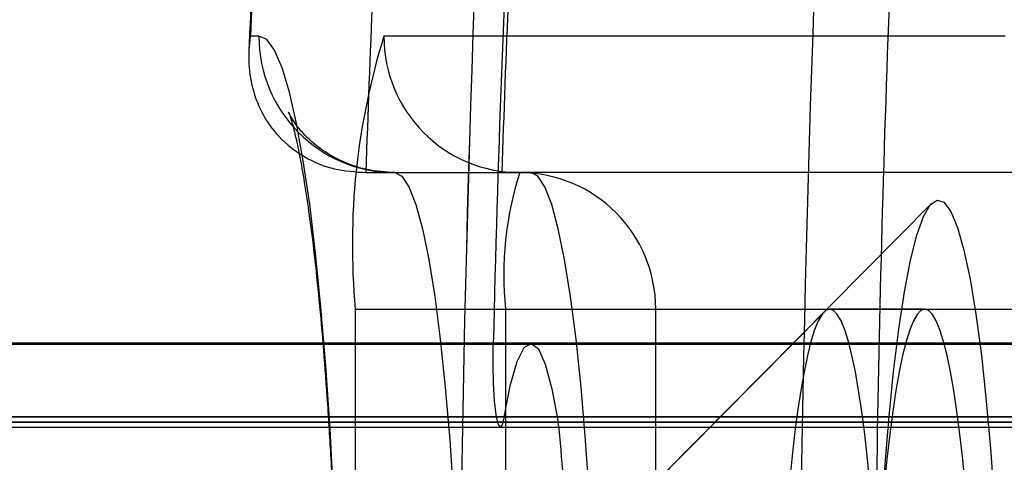
# Model space of a CAD drawing. Extents: x 5 to 415, y 5 to 293.
# Drawn here: x 342 to 343, y 237 to 238 of the extents above; entities that cross this region are included whole.
import ezdxf

# ---------------------------------------------------------------- set-up
doc = ezdxf.new("R2010")
doc.units = 0
doc.linetypes.add('SLD-DURCHGEHEND', pattern=[0])
doc.layers.add('AM_0', color=7, linetype='CONTINUOUS')

msp = doc.modelspace()

# ---------------------------------------------------------------- linework, layer by layer
at = {"layer": 'AM_0', "color": 7, "linetype": 'SLD-DURCHGEHEND'}
for p, q in [((342.4788475363432, 237.5724518244016), (342.4763504967979, 237.5724518244016)), ((342.6973120245726, 237.5724518244017), (342.5154324984869, 237.5724518244017)), ((342.5101628394274, 237.5324518244016), (342.5499437152421, 237.5324518244016)), ((342.5101628394274, 237.5324518244016), (342.5186284121579, 237.5324518244016)), ((342.5186284121579, 237.5324518244016), (342.5584092879726, 237.5324518244016)), ((342.5584092879726, 237.5324518244016), (342.5499437152421, 237.5324518244016)), ((342.7370929003873, 237.5324518244017), (342.5552133743016, 237.5324518244017)), ((342.6757523934933, 237.523443764762), (342.5970695525994, 237.4438868679003)), ((342.5070702214254, 237.4924518244017), (342.5070702214254, 237.1924518244017)), ((342.5070702214254, 237.4924518244017), (342.5510322357709, 237.4924518244017)), ((342.5510322357709, 237.4924518244017), (342.5949942501163, 237.4924518244017)), ((342.5510322357709, 237.4924518244017), (342.5510322357708, 237.1924518244016)), ((342.6442792571358, 237.4916210060175), (342.5734647003313, 237.4200197988419)), ((342.5949942501163, 237.1924518244016), (342.5949942501163, 237.4924518244017)), ((342.5949942501163, 237.4924518244017), (342.7768737762021, 237.4924518244017)), ((342.6737738278354, 237.4924518244018), (342.6459272147651, 237.4924518244018)), ((342.8552701236516, 237.4824518244017), (304.5065058382506, 237.4824518244016)), ((343.1103195740247, 237.4824518244016), (304.7615552886238, 237.4824518244016)), ((342.5584092879727, 237.4824518244017), (306.3975931723822, 237.4824518244017)), ((342.8134587383458, 237.4824518244017), (306.6526426227553, 237.4824518244016)), ((342.8443241946332, 237.4822093941838), (304.4955599092325, 237.4822093941838)), ((343.1212655030431, 237.4822093941838), (304.7725012176425, 237.4822093941838)), ((306.3866472433638, 237.4822093941838), (342.5474633589542, 237.4822093941838)), ((306.6635885517737, 237.4822093941838), (342.8244046673642, 237.4822093941838)), ((342.8474784529166, 237.4609575987788), (304.4987141675159, 237.4609575987788)), ((342.8633258972247, 237.4593302303001), (304.514561611824, 237.4593302303001)), ((343.1022638004517, 237.4593302303001), (304.753499515051, 237.4593302303001)), ((343.1181112447597, 237.4609575987788), (304.7693469593591, 237.4609575987788)), ((306.3898015016472, 237.4609575987788), (342.5506176172377, 237.4609575987788)), ((306.4056489459553, 237.4593302303001), (342.5664650615457, 237.4593302303001)), ((306.6445868491823, 237.4593302303001), (342.8054029647727, 237.4593302303001)), ((306.6604342934904, 237.4609575987788), (342.8212504090808, 237.4609575987788)), ((304.4976010716963, 237.4578869951184), (342.8463653570973, 237.4578869951184)), ((304.770460055178, 237.4578869951184), (343.119224340579, 237.4578869951184)), ((306.388688405828, 237.4578869951184), (342.5495045214184, 237.4578869951184)), ((306.6615473893096, 237.4578869951184), (342.8223635049001, 237.4578869951184))]:
    msp.add_line(p, q, dxfattribs=at)
at = {"layer": 'AM_0', "color": 7, "linetype": 'SLD-DURCHGEHEND', "flags": 128}
for points in [[(342.4788475363431, 237.1124518244017), (342.4811328306333, 237.1134932822098), (342.4833974289443, 237.1166082240312), (342.4856208227235, 237.1217684404703), (342.4877828765723, 237.128927199808), (342.4898640105964, 237.138019671211), (342.4918453777236, 237.1489635118505), (342.4937090343867, 237.1616596126108), (342.4954381030219, 237.1759929956375), (342.4970169249163, 237.1918338555942), (342.4984312020141, 237.2090387352003), (342.499668126403, 237.2274518244017), (342.5007164963043, 237.2469063714112), (342.5015668175175, 237.2672261928386), (342.5022113894024, 237.2882272692345), (342.5026443746158, 237.3097194115988), (342.5028618519769, 237.3315079837622), (342.502861851977, 237.3533956650411), (342.5026443746158, 237.3751842372045), (342.5022113894024, 237.3966763795688), (342.5015668175175, 237.4176774559647), (342.5007164963043, 237.4379972773921), (342.4996681264031, 237.4574518244016), (342.4984312020142, 237.475864913603), (342.4970169249164, 237.4930697932091), (342.495438103022, 237.5089106531658), (342.4937090343867, 237.5232440361925), (342.4918453777237, 237.5359401369528), (342.4898640105964, 237.5468839775923), (342.4877828765724, 237.5559764489954), (342.4856208227235, 237.563135208333), (342.4833974289444, 237.5682954247721), (342.4811328306333, 237.5714103665935), (342.4788475363432, 237.5724518244016)], [(342.5186284121579, 237.5324518244016), (342.5207043900882, 237.5314109845216), (342.5227576231699, 237.5282998685411), (342.5247656157516, 237.5231525624977), (342.5267063678464, 237.5160254613537), (342.5285586161683, 237.5069966511207), (342.5303020670971, 237.4961650533329), (342.5319176190194, 237.4836493412424), (342.5333875716104, 237.4695866396098), (342.534695819762, 237.4541310223372), (342.5358280300335, 237.4374518244016), (342.5367717976923, 237.4197317865861), (342.5375167826224, 237.4011650533329), (342.538054822613, 237.381955045657), (342.5383800227855, 237.3623122324225), (342.5384888201787, 237.3424518244016), (342.5383800227855, 237.3225914163808), (342.538054822613, 237.3029486031463), (342.5375167826223, 237.2837385954704), (342.5367717976922, 237.2651718622172), (342.5358280300334, 237.2474518244017), (342.5346958197619, 237.2307726264661), (342.5333875716104, 237.2153170091935), (342.5319176190193, 237.201254307561), (342.530302067097, 237.1887385954704), (342.5285586161682, 237.1779069976826), (342.5267063678463, 237.1688781874496), (342.5247656157514, 237.1617510863055), (342.5227576231698, 237.1566037802622), (342.5207043900881, 237.1534926642817), (342.5186284121579, 237.1524518244017)], [(342.5584092879726, 237.1524518244017), (342.5604852659029, 237.1534926642817), (342.5625384989846, 237.1566037802622), (342.5645464915663, 237.1617510863055), (342.5664872436611, 237.1688781874496), (342.568339491983, 237.1779069976826), (342.5700829429118, 237.1887385954704), (342.5716984948342, 237.201254307561), (342.5731684474252, 237.2153170091935), (342.5744766955767, 237.2307726264661), (342.5756089058482, 237.2474518244017), (342.576552673507, 237.2651718622172), (342.5772976584371, 237.2837385954704), (342.5778356984278, 237.3029486031463), (342.5781608986003, 237.3225914163808), (342.5782696959935, 237.3424518244017), (342.5781608986003, 237.3623122324225), (342.5778356984278, 237.381955045657), (342.5772976584371, 237.4011650533329), (342.576552673507, 237.4197317865861), (342.5756089058482, 237.4374518244016), (342.5744766955767, 237.4541310223372), (342.5731684474251, 237.4695866396098), (342.5716984948341, 237.4836493412424), (342.5700829429118, 237.4961650533329), (342.568339491983, 237.5069966511207), (342.5664872436611, 237.5160254613538), (342.5645464915663, 237.5231525624977), (342.5625384989846, 237.5282998685411), (342.5604852659029, 237.5314109845216), (342.5584092879726, 237.5324518244016)], [(342.6590086388078, 237.3736122255425), (342.6594587376748, 237.3924184857431), (342.6601143984232, 237.4106632666279), (342.6609682533417, 237.4281415501548), (342.6620107075951, 237.4446569314726), (342.6632300470428, 237.4600238259386), (342.664612569871, 237.4740695545472), (342.6661427405619, 237.4866362843379), (342.6678033644665, 237.4975828019765), (342.6695757810231, 237.5067861005807), (342.6714400734469, 237.5141427619579), (342.6733752925369, 237.5195701187239), (342.6753596920836, 237.5230071832424), (342.6773709732325, 237.5244153329483), (342.6793865350589, 237.5237787443521), (342.6813837285354, 237.5211045708504), (342.6833401110413, 237.5164228623415), (342.6852336985521, 237.5097862275535), (342.6870432126755, 237.5012692428751), (342.6887483197585, 237.4909676143349), (342.6903298593784, 237.4789971021458), (342.6917700596496, 237.4654922198976), (342.6930527369281, 237.4506047230177), (342.694163477668, 237.4345019034831), (342.6950898003881, 237.4173647099473), (342.695821295927, 237.3993857144062), (342.6963497444114, 237.3807669482512), (342.6966692076239, 237.3617176320266), (342.6967760957315, 237.3424518244016), (342.6966692076239, 237.3231860167767), (342.6963497444114, 237.304136700552), (342.695821295927, 237.2855179343971), (342.6950898003881, 237.267538938856), (342.694163477668, 237.2504017453202), (342.6930527369281, 237.2342989257856), (342.6917700596496, 237.2194114289057), (342.6903298593784, 237.2059065466575), (342.6887483197585, 237.1939360344684), (342.6870432126755, 237.1836344059283), (342.6852336985521, 237.1751174212498), (342.6833401110413, 237.1684807864617), (342.6813837285354, 237.1637990779529), (342.6793865350589, 237.1611249044511), (342.6773709732325, 237.160488315855), (342.6753596920836, 237.1618964655609), (342.6733752925369, 237.1653335300794), (342.6714400734469, 237.1707608868454), (342.6695757810231, 237.1781175482226), (342.6678033644665, 237.1873208468268), (342.6661427405619, 237.1982673644654), (342.664612569871, 237.210834094256), (342.6632300470428, 237.2248798228646), (342.6620107075951, 237.2402467173306), (342.6609682533417, 237.2567620986485), (342.6601143984232, 237.2742403821753), (342.6594587376748, 237.2924851630601), (342.6590086388078, 237.3112914232607)], [(342.6459272147651, 237.1924518244016), (342.6470457610437, 237.1928340072101), (342.6481586074668, 237.1939786081195), (342.6492600832242, 237.195879794506), (342.6503445754479, 237.1985278783595), (342.6514065578142, 237.2019093656517), (342.6524406187042, 237.2060070250984), (342.6534414887807, 237.2107999759665), (342.6544040678394, 237.2162637944769), (342.6553234507978, 237.222370638263), (342.6561949526911, 237.2290893882485), (342.6570141325456, 237.2363858072237), (342.6577768160084, 237.2442227143098), (342.6584791166195, 237.252560174425), (342.6591174556159, 237.2613557017833), (342.6596885801684, 237.2705644763936), (342.6601895799571, 237.2801395724514), (342.6606179020021, 237.2900321974618), (342.6609713636723, 237.3001919408755), (342.6612481638081, 237.3105670309687), (342.6614468918995, 237.3211045986607), (342.6615665352736, 237.3317509469218), (342.6616064842552, 237.3424518244017), (342.6615665352736, 237.3531527018816), (342.6614468918995, 237.3637990501427), (342.6612481638081, 237.3743366178346), (342.6609713636723, 237.3847117079279), (342.6606179020021, 237.3948714513415), (342.6601895799571, 237.404764076352), (342.6596885801684, 237.4143391724097), (342.6591174556159, 237.42354794702), (342.6584791166195, 237.4323434743784), (342.6577768160084, 237.4406809344935), (342.6570141325456, 237.4485178415797), (342.6561949526911, 237.4558142605548), (342.6553234507978, 237.4625330105404), (342.6544040678394, 237.4686398543264), (342.6534414887807, 237.4741036728368), (342.6524406187042, 237.4788966237049), (342.6514065578142, 237.4829942831517), (342.6503445754479, 237.4863757704439), (342.6492600832242, 237.4890238542974), (342.6481586074668, 237.4909250406839), (342.6470457610437, 237.4920696415932), (342.6459272147651, 237.4924518244017), (342.6448086684865, 237.4920696415932), (342.6436958220633, 237.4909250406839), (342.6425943463059, 237.4890238542974), (342.6415098540822, 237.4863757704439), (342.640447871716, 237.4829942831517), (342.6394138108259, 237.4788966237049), (342.6384129407494, 237.4741036728368), (342.6374503616908, 237.4686398543264), (342.6365309787324, 237.4625330105403), (342.6356594768391, 237.4558142605548), (342.6348402969845, 237.4485178415797), (342.6340776135217, 237.4406809344935), (342.6333753129107, 237.4323434743784), (342.6327369739143, 237.42354794702), (342.6321658493618, 237.4143391724097), (342.6316648495731, 237.404764076352), (342.6312365275281, 237.3948714513415), (342.6308830658579, 237.3847117079279), (342.6306062657221, 237.3743366178346), (342.6304075376307, 237.3637990501427), (342.6302878942566, 237.3531527018816), (342.6302479452749, 237.3424518244017), (342.6302878942566, 237.3317509469218), (342.6304075376307, 237.3211045986607), (342.6306062657221, 237.3105670309687), (342.6308830658579, 237.3001919408754), (342.6312365275281, 237.2900321974618), (342.6316648495731, 237.2801395724514), (342.6321658493618, 237.2705644763936), (342.6327369739143, 237.2613557017833), (342.6333753129107, 237.252560174425), (342.6340776135217, 237.2442227143098), (342.6348402969845, 237.2363858072237), (342.6356594768391, 237.2290893882485), (342.6365309787324, 237.222370638263), (342.6374503616909, 237.2162637944769), (342.6384129407494, 237.2107999759665), (342.6394138108259, 237.2060070250984), (342.640447871716, 237.2019093656517), (342.6415098540822, 237.1985278783595), (342.6425943463059, 237.195879794506), (342.6436958220633, 237.1939786081195), (342.6448086684865, 237.1928340072101), (342.6459272147651, 237.1924518244016)], [(342.6737738278354, 237.1924518244016), (342.674892374114, 237.1928340072101), (342.6760052205371, 237.1939786081195), (342.6771066962945, 237.1958797945059), (342.6781911885182, 237.1985278783594), (342.6792531708845, 237.2019093656517), (342.6802872317745, 237.2060070250984), (342.6812881018511, 237.2107999759665), (342.6822506809096, 237.2162637944769), (342.683170063868, 237.222370638263), (342.6840415657614, 237.2290893882485), (342.6848607456159, 237.2363858072237), (342.6856234290788, 237.2442227143098), (342.6863257296898, 237.252560174425), (342.6869640686862, 237.2613557017833), (342.6875351932387, 237.2705644763936), (342.6880361930274, 237.2801395724514), (342.6884645150724, 237.2900321974618), (342.6888179767426, 237.3001919408754), (342.6890947768784, 237.3105670309687), (342.6892935049697, 237.3211045986607), (342.6894131483439, 237.3317509469218), (342.6894530973255, 237.3424518244017), (342.6894131483439, 237.3531527018816), (342.6892935049697, 237.3637990501427), (342.6890947768784, 237.3743366178346), (342.6888179767426, 237.3847117079279), (342.6884645150724, 237.3948714513415), (342.6880361930274, 237.404764076352), (342.6875351932387, 237.4143391724097), (342.6869640686862, 237.42354794702), (342.6863257296898, 237.4323434743784), (342.6856234290788, 237.4406809344935), (342.6848607456159, 237.4485178415797), (342.6840415657614, 237.4558142605548), (342.683170063868, 237.4625330105403), (342.6822506809096, 237.4686398543264), (342.6812881018511, 237.4741036728368), (342.6802872317745, 237.4788966237049), (342.6792531708845, 237.4829942831517), (342.6781911885182, 237.4863757704439), (342.6771066962945, 237.4890238542974), (342.6760052205371, 237.4909250406839), (342.674892374114, 237.4920696415932), (342.6737738278354, 237.4924518244017), (342.6726552815568, 237.4920696415932), (342.6715424351336, 237.4909250406839), (342.6704409593762, 237.4890238542974), (342.6693564671525, 237.4863757704439), (342.6682944847863, 237.4829942831517), (342.6672604238963, 237.4788966237049), (342.6662595538197, 237.4741036728368), (342.6652969747611, 237.4686398543264), (342.6643775918027, 237.4625330105403), (342.6635060899093, 237.4558142605548), (342.6626869100548, 237.4485178415797), (342.661924226592, 237.4406809344935), (342.6612219259809, 237.4323434743784), (342.6605835869846, 237.42354794702), (342.6600124624321, 237.4143391724097), (342.6595114626434, 237.404764076352), (342.6590831405984, 237.3948714513415), (342.6587296789282, 237.3847117079279), (342.6584528787924, 237.3743366178346), (342.658254150701, 237.3637990501427), (342.6581345073269, 237.3531527018816), (342.6580945583452, 237.3424518244017), (342.6581345073269, 237.3317509469218), (342.658254150701, 237.3211045986607), (342.6584528787924, 237.3105670309687), (342.6587296789282, 237.3001919408754), (342.6590831405984, 237.2900321974618), (342.6595114626434, 237.2801395724514), (342.6600124624321, 237.2705644763936), (342.6605835869846, 237.2613557017833), (342.6612219259809, 237.2525601744249), (342.661924226592, 237.2442227143098), (342.6626869100548, 237.2363858072237), (342.6635060899093, 237.2290893882485), (342.6643775918027, 237.222370638263), (342.6652969747611, 237.2162637944769), (342.6662595538197, 237.2107999759665), (342.6672604238963, 237.2060070250984), (342.6682944847863, 237.2019093656517), (342.6693564671525, 237.1985278783594), (342.6704409593762, 237.1958797945059), (342.6715424351336, 237.1939786081195), (342.6726552815568, 237.1928340072101), (342.6737738278354, 237.1924518244016)], [(342.5506176172377, 237.4609575987788), (342.5524631926584, 237.4703740806837), (342.5544302418064, 237.4771772184588), (342.5564785795218, 237.4812280297199), (342.5585663599874, 237.482443759799), (342.5606509316038, 237.480799572353), (342.5626897083258, 237.4763290567488), (342.5646410396592, 237.4691235418611), (342.5664650615457, 237.4593302303001)], [(342.5506176172377, 237.4609575987788), (342.5500575319379, 237.458599425598), (342.5494500655552, 237.457893781431), (342.5488472648664, 237.4589011247743), (342.5483007768987, 237.4615351480141), (342.5478574238926, 237.4655701721286), (342.5475551916455, 237.4706604825156), (342.5474199749471, 237.4763699492837), (342.5474633589542, 237.4822093941838)]]:
    msp.add_lwpolyline(points, dxfattribs=at)
at = {"layer": 'AM_0', "color": 7, "linetype": 'SLD-DURCHGEHEND'}
for centre, radius, start, end in [((349.0203638233026, 237.3424518244016), 6.482967248731734, 177.0345824675433, 182.965417532457), ((349.0356646571868, 237.3424518244017), 6.498247642117542, 177.0415617501652, 182.9584382498359), ((349.1198160128187, 237.3424518244016), 6.482967248711071, 177.0345824675339, 182.9654175324664), ((348.6710339662811, 237.3527575363379), 6.012061498042195, 176.9885371356425, 179.801251522268), ((347.6645531037038, 237.3671659763513), 5.118382795747895, 176.934176739637, 178.7120819818419), ((347.3199145842138, 237.3769952461888), 4.812263354616632, 176.9111933620383, 178.1487805064627), ((347.3596954596865, 237.3769952462036), 4.812263354274194, 176.9111933619942, 178.1487805065067), ((346.7564891917477, 237.3858750399915), 4.284203326697684, 176.9684088679841, 177.5039830052486), ((342.5187382759999, 237.5723425624053), 0.03989088929244779, 179.8430654420213, 269.8422010004354), ((342.7124526152531, 237.5114205663779), 0.2062564929076069, 162.7884979655497, 185.2767636489885), ((342.5553232381435, 237.5723425624053), 0.03989088929239102, 179.8430654419803, 269.8422010004352), ((342.6498358120037, 237.5023425624055), 0.09929739862983125, 162.3487085994697, 185.7165530152215), ((342.5551035104596, 237.492561086398), 0.03989088929251248, 359.8430654420629, 89.84220100035337), ((342.2785214815001, 237.4256382041286), 0.2899080163035107, 353.8638854538829, 6.6737821812932)]:
    msp.add_arc(centre, radius, start, end, dxfattribs=at)
for points, knots in [([(342.478152047029, 237.6152016836905), (342.4779716541513, 237.6117594988689), (342.4772681504212, 237.5983355217524), (342.4765276290567, 237.5825999828418), (342.4759974553257, 237.5702075640495), (342.4759090862016, 237.568142001139)], [0, 0, 0, 0, 0.223221047022415, 0.8705268259708848, 1, 1, 1, 1]), ([(342.4763504967979, 237.5724518244016), (342.4763429183113, 237.572403158305), (342.4759193817769, 237.5696833712239), (342.475630460707, 237.5642057662552), (342.4768909391634, 237.5565290205782), (342.479790418658, 237.5494053991412), (342.4845579341422, 237.5425803256784), (342.4915431813423, 237.5369667489492), (342.5006531819515, 237.5331586301615), (342.5069853351589, 237.5326879925628), (342.5101628394274, 237.5324518244016)], [0, 0, 0, 0, 0.003001665071302463, 0.1677531266863805, 0.3349616752122828, 0.4720829939268044, 0.6122149870982941, 0.7811119205636043, 0.890160931998058, 1, 1, 1, 1]), ([(342.5186284121579, 237.5324518244016), (342.5159025233369, 237.5326250752384), (342.5105890454491, 237.5329627869173), (342.5034261138432, 237.535451649202), (342.4976396696622, 237.5387183388966), (342.4933479104646, 237.5422629169422), (342.4904319349753, 237.5455003909039), (342.4886513805594, 237.5480588812074), (342.4877339927955, 237.5497282081199), (342.4874701060641, 237.5503576757255), (342.4877206613862, 237.5497596666816), (342.4883864040251, 237.5476986087715), (342.489378890616, 237.5439389699127), (342.4906088412667, 237.5383061651551), (342.4919878671496, 237.5307273794646), (342.493435721898, 237.5212339538166), (342.4948860111163, 237.5099331962415), (342.4962874457998, 237.4969735470124), (342.4976017504534, 237.482520051756), (342.4988005118683, 237.4667425399072), (342.4998624081693, 237.4498117871322), (342.5007712294047, 237.4318990737966), (342.5015145969904, 237.4131766499639), (342.5020831735359, 237.3938181328475), (342.502470186022, 237.3739985762808), (342.5026711422103, 237.353894214135), (342.502683666174, 237.3336819544613), (342.5025074179405, 237.3135396152188), (342.5021440918546, 237.2936443578247), (342.5015974345351, 237.2741718257085), (342.5008732729056, 237.2552946301984), (342.4999796689587, 237.2371826572444), (342.4989271928705, 237.2200028472886), (342.4977294023869, 237.2039193123838), (342.4964036782425, 237.1890940230557), (342.4949727203718, 237.175688329496), (342.4934671458468, 237.1638652996502), (342.4919304105011, 237.1537932814006), (342.4904793364897, 237.1459325724086), (342.4892122430556, 237.1402744233352), (342.4882315710992, 237.1366785669573), (342.4876118024465, 237.1348510119841), (342.4874776161116, 237.13458909955), (342.487966156982, 237.1356468419984), (342.4892599883759, 237.1378025001436), (342.4916163374277, 237.1408409174178), (342.4953182003061, 237.1444242242846), (342.5005226077919, 237.1480094487857), (342.5071190199631, 237.1508931569198), (342.5134098907666, 237.1522868619111), (342.5173220187247, 237.1524105280462), (342.5186284121579, 237.1524518244017)], [0, 0, 0, 0, 0.01316979639832128, 0.02567141455408667, 0.03742628631281127, 0.04859222913442003, 0.05944312027915673, 0.07049391770101095, 0.08220889350353865, 0.09522562130023285, 0.1100861965480253, 0.1271535671524848, 0.1465283477484843, 0.168028322446238, 0.1912730210276975, 0.2158251461969666, 0.2413000746409899, 0.2674073414064905, 0.2939449269842417, 0.3207772541857726, 0.3478138840211484, 0.3749937645184253, 0.4022747236603693, 0.4296267150234466, 0.4570274901407722, 0.4844597744870421, 0.5119093530558134, 0.5393636877372986, 0.566807108348599, 0.594226655420032, 0.6216077697818236, 0.648932624635942, 0.6761781646922049, 0.7033131872513603, 0.7302938019611894, 0.7570561570977293, 0.783504593475777, 0.8094924079430718, 0.8347919148126286, 0.8564021203929494, 0.876168157936638, 0.8937026203080017, 0.9089449049921738, 0.9222442406647215, 0.9342286590368976, 0.9456311980714731, 0.9570113982580368, 0.9687846574171664, 0.9810751628711499, 0.9936803491053692, 1, 1, 1, 1])]:
    msp.add_open_spline(points, degree=3, knots=knots, dxfattribs=at)

doc.saveas('drawing.dxf')
